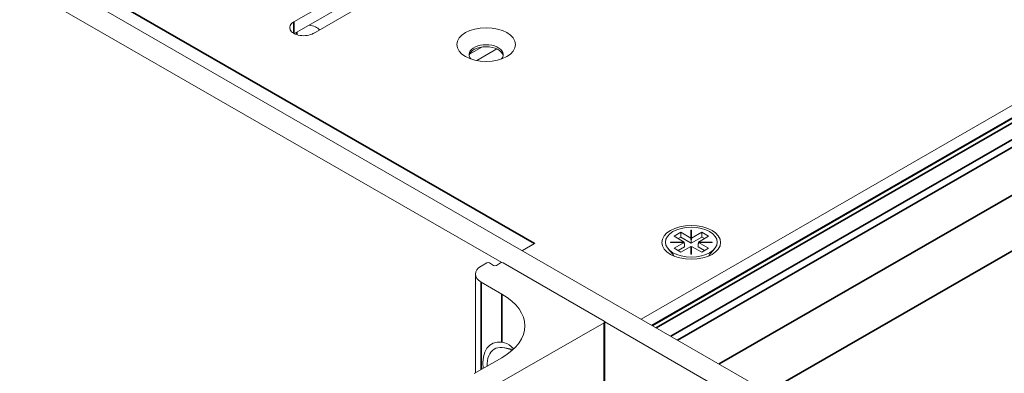
# Model space of a CAD drawing. Units: millimetres. Extents: x 0 to 2100, y 0 to 1485.
# Drawn here: x 1711 to 1783, y 1118 to 1144 of the extents above; entities that cross this region are included whole.
import ezdxf

# ---------------------------------------------------------------- set-up
doc = ezdxf.new("R2010")
doc.units = ezdxf.units.MM
doc.header["$LTSCALE"] = 5
doc.layers.add('Visible (ISO)', color=7, linetype='Continuous', lineweight=18)
doc.layers.add('Visible Narrow (ISO)', color=7, linetype='Continuous', lineweight=35)

msp = doc.modelspace()

# ---------------------------------------------------------------- linework, layer by layer
at = {"layer": 'Visible (ISO)'}
for p, q in [((1532.076, 1250.927), (1773.805, 1111.725)), ((1746.262, 1125.841), (1530.56, 1250.055)), ((1882.346, 1194.215), (1756.453, 1121.717)), ((1882.346, 1193.339), (1757.213, 1121.28)), ((1731.063, 1143.424), (1742.25, 1149.867)), ((1742.25, 1148.991), (1731.105, 1142.573)), ((1743.689, 1149.038), (1732.502, 1142.595)), ((1744.8, 1141.594), (1743.907, 1141.08)), ((1745.912, 1141.453), (1744.437, 1140.603)), ((1758.855, 1127.772), (1759.36, 1128.063)), ((1759.36, 1128.063), (1760.095, 1127.64)), ((1759.36, 1128.063), (1759.36, 1127.712)), ((1760.095, 1128.215), (1760.14, 1128.215)), ((1760.095, 1127.64), (1760.095, 1128.215)), ((1760.14, 1128.099), (1760.095, 1128.099)), ((1760.14, 1128.215), (1760.14, 1127.64)), ((1760.14, 1127.64), (1760.875, 1128.063)), ((1760.875, 1128.063), (1760.875, 1127.712)), ((1760.875, 1128.063), (1761.38, 1127.772)), ((1748.662, 1127.231), (1747.77, 1126.717)), ((1748.652, 1127.231), (1748.657, 1127.234)), ((1748.657, 1127.234), (1748.657, 1127.228)), ((1748.657, 1127.234), (1748.662, 1127.231)), ((1758.59, 1127.349), (1759.59, 1127.349)), ((1758.59, 1127.323), (1758.59, 1127.349)), ((1759.59, 1127.323), (1758.59, 1127.323)), ((1759.59, 1127.349), (1758.855, 1127.772)), ((1758.855, 1126.899), (1759.59, 1127.323)), ((1759.36, 1127.712), (1759.159, 1127.597)), ((1760.117, 1127.276), (1759.36, 1127.712)), ((1759.59, 1127.349), (1759.59, 1127.323)), ((1759.59, 1127.206), (1759.59, 1127.323)), ((1759.59, 1127.232), (1759.612, 1127.219)), ((1759.612, 1127.219), (1759.59, 1127.206)), ((1759.612, 1127.219), (1759.612, 1126.985)), ((1760.095, 1127.523), (1760.095, 1127.64)), ((1760.117, 1127.51), (1760.095, 1127.523)), ((1760.875, 1127.712), (1760.117, 1127.276)), ((1760.14, 1127.523), (1760.117, 1127.51)), ((1760.117, 1127.51), (1760.117, 1127.276)), ((1760.14, 1127.64), (1760.14, 1127.523)), ((1760.622, 1127.219), (1760.645, 1127.232)), ((1760.645, 1127.206), (1760.622, 1127.219)), ((1760.622, 1127.219), (1760.622, 1126.985)), ((1761.38, 1127.772), (1760.645, 1127.349)), ((1760.645, 1127.349), (1761.645, 1127.349)), ((1760.645, 1127.232), (1760.645, 1127.349)), ((1760.645, 1127.323), (1760.645, 1127.206)), ((1761.645, 1127.323), (1760.645, 1127.323)), ((1760.645, 1127.323), (1761.38, 1126.899)), ((1760.645, 1127.232), (1760.645, 1127.232)), ((1761.076, 1127.597), (1760.875, 1127.712)), ((1761.645, 1127.349), (1761.645, 1127.323)), ((1758.841, 1126.366), (1758.423, 1126.85)), ((1759.36, 1126.609), (1758.855, 1126.899)), ((1759.612, 1126.985), (1759.159, 1126.724)), ((1760.095, 1127.032), (1759.36, 1126.609)), ((1760.095, 1126.456), (1760.095, 1127.032)), ((1760.095, 1126.915), (1760.117, 1126.928)), ((1760.14, 1126.456), (1760.095, 1126.456)), ((1760.117, 1126.928), (1760.14, 1126.915)), ((1760.14, 1127.032), (1760.14, 1126.456)), ((1760.875, 1126.609), (1760.14, 1127.032)), ((1761.076, 1126.724), (1760.622, 1126.985)), ((1761.38, 1126.899), (1760.875, 1126.609)), ((1761.394, 1126.366), (1761.812, 1126.85)), ((1745.161, 1125.817), (1744.757, 1125.584)), ((1745.666, 1125.642), (1745.363, 1125.817)), ((1746.171, 1125.817), (1745.868, 1125.642)), ((1753.747, 1121.57), (1746.373, 1125.817)), ((1744.338, 1125.002), (1744.338, 1117.781)), ((1744.757, 1124.421), (1746.272, 1123.548)), ((1745.767, 1116.858), (1753.747, 1121.454)), ((1753.789, 1121.512), (1753.789, 1018.151)), ((1772.29, 1110.852), (1753.789, 1121.506)), ((1747.088, 1119.488), (1746.491, 1119.621)), ((1746.272, 1118.894), (1744.252, 1117.731))]:
    msp.add_line(p, q, dxfattribs=at)
for centre, major_axis, ratio, start_param, end_param in [((1731.782, 1143.01), (-1.018, 0), 0.575862, 5.497787, 8.63938), ((1732, 1142.617), (1.018, 0), 0.575862, 0.401301, 1.390161), ((1745.117, 1141.044), (1.25, 0), 0.575862, 5.817643, 9.89032), ((1745.117, 1140.898), (1.25, 0), 0.575862, 0.101581, 3.040011), ((1748.652, 1125.187), (-1.248, -2.166), 0.578093, 3.925057, 4.000522), ((1745.262, 1125.759), (-0.143, 0), 0.575862, 3.926991, 5.497787), ((1746.272, 1125.759), (-0.143, 0), 0.575862, 3.926991, 5.497787), ((1745.767, 1125.002), (-1.429, 0), 0.575862, 5.497787, 7.068583), ((1745.767, 1125.7), (-0.143, 0), 0.575862, 0.785398, 2.356194), ((1742.231, 1121.221), (5.714, 0), 0.575862, 5.497787, 7.068583), ((1753.646, 1121.512), (0.143, 0), 0.575862, 5.497787, 7.068583), ((1747.03, 1117.272), (-1.515, 2.631), 0.578093, 5.860434, 7.225854), ((1747.03, 1117.272), (-1.301, 2.259), 0.578093, 5.511133, 7.100438)]:
    msp.add_ellipse(centre, major_axis=major_axis, ratio=ratio, start_param=start_param, end_param=end_param, dxfattribs=at)
for centre, major_axis in [((1745.117, 1141.774), (2.143, 0)), ((1760.117, 1127.318), (2.143, 0)), ((1760.117, 1127.336), (-1.893, 0))]:
    msp.add_ellipse(centre, major_axis=major_axis, ratio=0.575862, dxfattribs=at)
msp.add_open_spline([(1747.138, 1119.535), (1747.08, 1119.6), (1747.02, 1119.66), (1746.759, 1119.882), (1746.519, 1119.996), (1746.272, 1120.031)], degree=3, knots=[1.9691024, 1.9691024, 1.9691024, 1.9691024, 2.0156367, 2.0156367, 2.1644238, 2.1644238, 2.1644238, 2.1644238], dxfattribs=at)
at = {"layer": 'Visible Narrow (ISO)'}
for p, q in [((1560.764, 1235.429), (1748.652, 1127.231)), ((1762.151, 1118.436), (1894.375, 1194.578)), ((1757.274, 1121.244), (1881.952, 1193.041)), ((1757.559, 1121.081), (1882.297, 1192.913)), ((1758.622, 1120.468), (1883.972, 1192.653)), ((1759.119, 1120.182), (1884.577, 1192.428)), ((1896.142, 1191.516), (1765.694, 1116.396)), ((1731.063, 1143.424), (1731.063, 1142.595)), ((1731.281, 1142.5), (1731.281, 1142.674)), ((1748.652, 1127.225), (1748.652, 1127.231)), ((1744.757, 1124.421), (1744.757, 1118.022)), ((1746.272, 1123.548), (1746.272, 1120.031)), ((1753.747, 1121.454), (1753.747, 1018.093))]:
    msp.add_line(p, q, dxfattribs=at)

doc.saveas('drawing.dxf')
